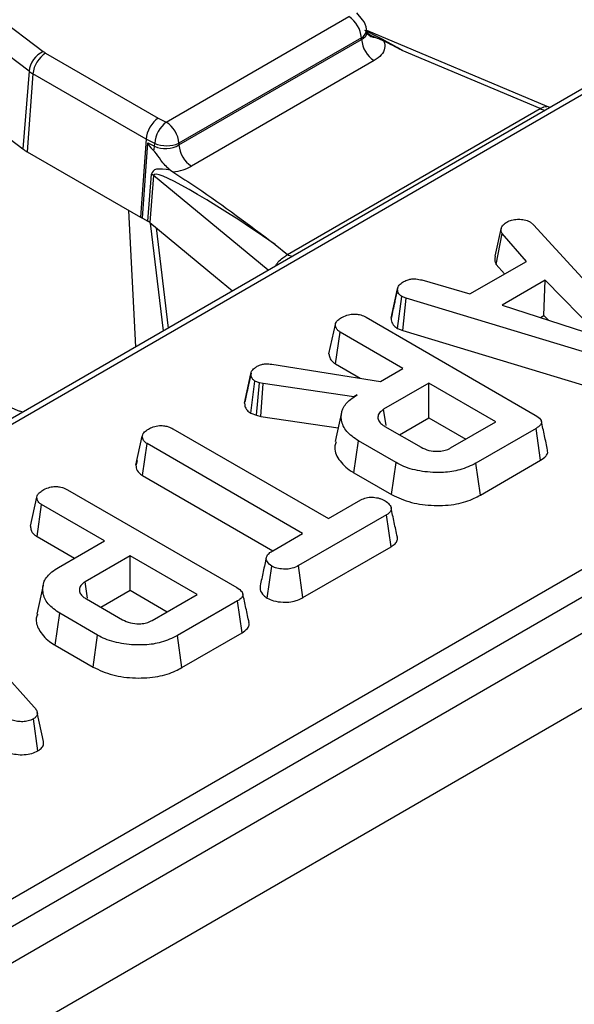
# Model space of a CAD drawing. Units: millimetres. Extents: x 8 to 418, y -29 to 291.
# Drawn here: x 328 to 332, y 136 to 144 of the extents above; entities that cross this region are included whole.
import ezdxf

# ---------------------------------------------------------------- set-up
doc = ezdxf.new("R2010")
doc.units = ezdxf.units.MM

msp = doc.modelspace()

# ---------------------------------------------------------------- linework, layer by layer
at = {"color": 7, "linetype": 'Continuous', "lineweight": 25}
for p, q in [((405.626007, 181.003382), (304.711767, 122.746831)), ((305.073887, 122.364555), (405.988127, 180.621106)), ((351.116313, 153.861477), (301.184851, 125.036657)), ((351.187735, 153.854404), (301.256273, 125.029585)), ((319.637948, 149.938215), (328.270797, 143.442478)), ((328.157886, 143.285987), (319.525037, 149.781724)), ((322.737537, 146.710788), (328.107441, 142.670234)), ((314.37361, 128.835802), (344.69509, 146.34002)), ((344.795721, 146.175445), (314.474241, 128.671227)), ((330.808126, 143.69505), (330.763031, 143.748307)), ((329.248621, 142.882069), (330.699085, 143.719404)), ((330.843348, 143.59802), (330.841068, 143.618534)), ((332.27602, 143.004614), (330.842167, 143.608645)), ((329.34917, 142.700251), (330.801304, 143.53855)), ((330.799962, 143.550625), (329.349498, 142.71329)), ((330.801304, 143.53855), (330.799962, 143.550625)), ((328.290011, 143.429828), (329.1846, 142.913393)), ((332.219923, 142.989879), (331.124736, 143.451242)), ((330.902181, 143.369772), (329.450047, 142.531472)), ((328.157886, 143.285987), (328.107441, 142.670234)), ((328.18938, 143.265253), (328.144421, 142.645889)), ((329.088114, 142.746425), (328.18938, 143.265253)), ((330.211603, 141.830501), (332.219923, 142.989879)), ((332.299659, 142.998854), (332.276008, 143.005329)), ((329.1846, 142.913393), (329.248621, 142.882069)), ((329.088114, 142.746425), (329.045007, 142.125992)), ((329.059785, 142.118762), (329.101414, 142.717936)), ((329.156607, 142.712913), (329.088114, 142.746425)), ((329.101414, 142.717936), (329.15606, 142.691199)), ((329.15606, 142.691199), (329.156607, 142.712913)), ((329.349498, 142.71329), (329.34917, 142.700251)), ((328.144421, 142.645889), (329.045007, 142.125992)), ((329.281651, 142.499907), (329.301986, 142.486053)), ((329.102342, 142.094194), (329.132012, 142.468679)), ((329.147958, 142.457709), (329.118288, 142.083224)), ((329.007025, 141.098057), (328.951763, 142.179821)), ((329.045007, 142.125992), (329.059785, 142.118762)), ((329.059785, 142.118762), (329.102342, 142.094194)), ((329.118288, 142.083224), (329.639936, 141.653149)), ((332.143229, 142.087641), (332.168184, 142.066955)), ((331.863515, 141.817637), (331.913193, 142.045346)), ((332.168184, 142.066955), (333.088967, 141.059251)), ((331.871943, 141.751038), (331.918312, 141.995847)), ((332.110915, 141.775689), (331.918312, 141.995847)), ((330.115031, 141.91012), (330.211603, 141.830501)), ((331.662361, 141.516744), (332.110915, 141.775689)), ((331.871943, 141.751038), (331.937805, 141.675754)), ((329.639936, 141.653149), (329.775283, 141.541562)), ((331.281315, 141.627747), (331.662361, 141.516744)), ((332.261606, 141.626269), (331.918632, 141.428274)), ((332.250299, 141.345314), (332.261606, 141.626269)), ((332.704401, 141.172654), (332.261606, 141.626269)), ((331.036646, 141.324589), (331.087112, 141.556639)), ((331.087887, 141.560421), (331.068693, 141.471934)), ((331.087511, 141.242193), (331.121025, 141.497536)), ((331.155899, 141.484053), (331.121025, 141.497536)), ((331.130115, 141.225721), (331.155899, 141.484053)), ((332.872689, 140.964686), (331.155899, 141.484053)), ((331.918632, 141.428274), (332.704401, 141.172654)), ((330.836664, 141.3319), (332.181686, 140.555435)), ((332.222673, 141.329366), (332.250299, 141.345314)), ((332.250299, 141.345314), (332.285966, 141.308776)), ((330.542313, 141.042104), (330.592871, 141.274274)), ((331.087511, 141.242193), (331.130115, 141.225721)), ((331.130115, 141.225721), (332.848829, 140.705772)), ((328.083887, 140.584547), (326.650034, 141.188578)), ((330.594664, 140.960764), (330.631264, 141.214063)), ((331.130368, 140.925937), (330.631264, 141.214063)), ((330.088328, 140.958997), (330.950882, 140.822322)), ((330.594664, 140.960764), (330.790442, 140.847744)), ((330.950882, 140.822322), (331.130368, 140.925937)), ((329.870798, 140.649672), (329.92132, 140.882164)), ((329.922545, 140.888359), (329.897435, 140.772241)), ((329.920419, 140.569497), (329.953314, 140.825277)), ((329.991067, 140.811979), (329.953314, 140.825277)), ((329.967052, 140.553071), (329.991067, 140.811979)), ((330.017941, 140.804591), (329.991067, 140.811979)), ((330.000797, 140.543794), (330.017941, 140.804591)), ((330.738763, 140.699868), (330.017941, 140.804591)), ((331.335128, 140.807731), (330.976797, 140.600871)), ((331.867506, 140.500396), (331.335128, 140.807731)), ((331.335128, 140.533304), (331.335128, 140.807731)), ((330.766278, 140.715752), (330.738763, 140.699868)), ((330.738919, 140.697186), (330.738763, 140.699868)), ((330.995459, 140.471899), (330.976797, 140.600871)), ((328.107526, 140.578787), (328.083875, 140.585262)), ((329.920419, 140.569497), (329.967052, 140.553071)), ((329.967052, 140.553071), (330.000797, 140.543794)), ((330.000797, 140.543794), (330.616221, 140.454384)), ((330.642338, 140.574387), (330.592313, 140.344528)), ((331.101866, 140.398644), (331.335128, 140.533304)), ((331.335128, 140.533304), (331.629819, 140.363182)), ((329.301023, 140.446501), (330.537586, 139.732649)), ((330.987035, 140.464934), (331.2737, 140.299446)), ((331.509175, 140.293536), (331.867506, 140.500396)), ((332.188404, 140.449235), (331.710416, 140.173298)), ((332.224759, 140.195795), (332.188404, 140.449235)), ((329.008013, 140.156362), (329.05851, 140.388507)), ((329.059704, 140.074973), (329.096263, 140.328295)), ((330.332825, 139.614443), (329.096263, 140.328295)), ((330.73954, 140.096971), (330.775556, 140.350607)), ((331.075658, 140.177361), (330.775556, 140.350607)), ((329.016448, 140.195289), (329.008947, 140.160883)), ((331.040411, 139.923282), (331.075658, 140.177361)), ((331.745528, 139.91914), (331.710416, 140.173298)), ((331.745528, 139.91914), (332.224759, 140.195795)), ((329.059704, 140.074973), (330.095157, 139.477219)), ((330.73954, 140.096971), (331.040411, 139.923282)), ((328.169138, 139.672099), (328.219695, 139.904269)), ((328.463488, 139.961894), (329.80851, 139.18543)), ((328.221488, 139.590759), (328.258088, 139.844058)), ((328.757192, 139.555931), (328.258088, 139.844058)), ((330.537586, 139.732649), (330.795456, 139.881514)), ((330.999897, 139.763124), (330.300511, 139.359377)), ((331.036469, 139.50981), (330.999897, 139.763124)), ((328.221488, 139.590759), (328.519505, 139.418718)), ((330.095431, 139.477398), (330.332825, 139.614443)), ((328.392782, 139.345562), (328.757192, 139.555931)), ((330.335317, 139.105043), (331.036469, 139.50981)), ((328.961952, 139.437726), (328.603621, 139.230865)), ((329.49433, 139.13039), (328.961952, 139.437726)), ((328.961952, 139.163298), (328.961952, 139.437726)), ((330.051446, 139.100435), (330.087112, 139.35439)), ((330.335317, 139.105043), (330.300511, 139.359377)), ((327.2785, 139.2442), (328.199283, 138.236496)), ((328.269249, 139.2048), (328.219235, 138.97499)), ((328.622283, 139.101894), (328.603621, 139.230865)), ((328.72869, 139.028639), (328.961952, 139.163298)), ((328.961952, 139.163298), (329.256643, 138.993177)), ((329.135999, 138.92353), (329.49433, 139.13039)), ((328.613859, 139.094929), (328.900524, 138.929441)), ((329.815228, 139.079229), (329.33724, 138.803293)), ((329.851583, 138.825789), (329.815228, 139.079229)), ((328.366364, 138.726966), (328.40238, 138.980602)), ((328.702482, 138.807356), (328.40238, 138.980602)), ((328.667235, 138.553276), (328.702482, 138.807356)), ((329.372352, 138.549135), (329.33724, 138.803293)), ((329.372352, 138.549135), (329.851583, 138.825789)), ((328.366364, 138.726966), (328.667235, 138.553276)), ((328.273581, 137.962104), (328.223425, 138.19267)), ((328.228713, 137.888873), (328.192884, 138.14267))]:
    msp.add_line(p, q, dxfattribs=at)
at = {"color": 8, "linetype": 'Continuous', "lineweight": 25}
for p, q in [((330.059891, 141.705863), (329.147958, 142.457709)), ((329.226588, 141.224808), (329.124628, 142.077997)), ((329.168804, 142.041575), (329.263842, 141.246314)), ((330.120745, 141.740993), (330.118607, 141.742627))]:
    msp.add_line(p, q, dxfattribs=at)
at = {"color": 7, "linetype": 'Continuous', "lineweight": 25}
for centre, radius, start, end in [((330.57952, 143.533406), 0.221113, 4.4664914, 57.2659196), ((330.699085, 143.602755), 0.142857, 6.3412788, 40.2455469), ((331.021746, 143.55577), 0.221113, 184.4664914, 237.2659196), ((328.35733, 143.261063), 0.200996, 115.5008479, 172.8769207), ((328.410257, 143.24325), 0.22197, 122.8008629, 174.3110006), ((328.384487, 143.594258), 0.189639, 233.1651238, 240.1197283), ((328.344236, 143.534771), 0.310838, 233.1651238, 240.1197283), ((329.39495, 142.692868), 0.239185, 127.7184651, 175.1924857), ((329.129056, 142.696071), 0.221113, 4.4664914, 57.2659196), ((329.252594, 142.947902), 0.253837, 247.7813082, 292.442654), ((328.326253, 142.962357), 0.364985, 233.1651238, 240.1197283), ((328.95486, 142.70562), 0.201716, 345.2960062, 355.9003849), ((329.569612, 142.717471), 0.221113, 184.4664914, 237.2659196), ((329.067594, 142.357972), 0.128085, 51.139528, 59.8057183)]:
    msp.add_arc(centre, radius, start, end, dxfattribs=at)
at = {"color": 8, "linetype": 'Continuous', "lineweight": 25}
for centre, radius, start, end in [((330.765163, 143.618085), 0.075907, 297.2867739, 0.338745), ((330.914172, 143.641717), 0.088539, 220.7128104, 268.1424078), ((332.269056, 143.069149), 0.093262, 238.2083033, 264.765892), ((330.260736, 141.90977), 0.093262, 238.2083033, 264.765892)]:
    msp.add_arc(centre, radius, start, end, dxfattribs=at)
msp.add_ellipse((331.194273, 143.3053), major_axis=(0.678319, -0.406217), ratio=0.11485117, start_param=1.74191921, end_param=2.20994513, dxfattribs=at)
at = {"color": 7, "linetype": 'Continuous', "lineweight": 25}
for centre, major_axis, ratio, start_param, end_param in [((329.1846, 142.796745), (0.06717, 0.126146), 0.55314918, 0.76636115, 2.24989102), ((330.335175, 142.016757), (1.232586, -0.705226), 0.07726662, 3.17893016, 3.46733743), ((329.248621, 142.76542), (0.142914, 0.005536), 0.66221499, 3.98249709, 5.46681163), ((330.298229, 141.773325), (1.160851, -0.712617), 0.15908845, 2.72654565, 3.22252637), ((330.197598, 141.725399), (1.047953, -0.737359), 0.08157342, 1.70687036, 3.19040023), ((329.248621, 142.648772), (0.285783, 0.000524), 0.5798035, 4.89915902, 5.4934932), ((329.000874, 142.035695), (0.14318, 0.000468), 0.57689449, 0.60741997, 0.78128707)]:
    msp.add_ellipse(centre, major_axis=major_axis, ratio=ratio, start_param=start_param, end_param=end_param, dxfattribs=at)
at = {"color": 8, "linetype": 'Continuous', "lineweight": 25}
for points, knots in [([(330.801304, 143.53855), (330.8115, 143.544861), (330.831853, 143.557459), (330.844825, 143.57934), (330.842207, 143.593328), (330.841306, 143.598143)], [0, 0, 0, 0, 0.39693065, 0.79238812, 1, 1, 1, 1]), ([(332.219923, 142.989879), (332.229498, 142.994015), (332.240901, 142.998942), (332.257726, 143.005189), (332.266864, 143.009336), (332.273738, 143.00438), (332.275373, 143.003201)], [0, 0, 0, 0, 0.36511436, 0.43484373, 0.86555689, 1, 1, 1, 1])]:
    msp.add_open_spline(points, degree=3, knots=knots, dxfattribs=at)
at = {"color": 7, "linetype": 'Continuous', "lineweight": 25}
for points, knots in [([(330.847118, 143.584206), (330.847075, 143.58405), (330.846965, 143.583656), (330.845165, 143.592909), (330.844077, 143.598506)], [0, 0, 0, 0, 0.39515044, 1, 1, 1, 1]), ([(330.911302, 143.553224), (330.887836, 143.562422), (330.863114, 143.572111), (330.846279, 143.590808), (330.845424, 143.591757)], [0, 0, 0, 0, 0.94921861, 1, 1, 1, 1]), ([(330.977637, 143.525748), (330.977955, 143.524993), (330.985789, 143.506325), (330.98936, 143.468014), (330.963731, 143.413027), (330.922697, 143.384189), (330.902181, 143.369772)], [0, 0, 0, 0, 0.01383918, 0.3419643, 0.67100159, 1, 1, 1, 1]), ([(330.977637, 143.525748), (330.962936, 143.53201), (330.941829, 143.540999), (330.91841, 143.550378), (330.911302, 143.553224)], [0, 0, 0, 0, 0.69651562, 1, 1, 1, 1]), ([(331.124736, 143.451242), (331.123655, 143.451787), (331.074538, 143.476567), (331.025549, 143.501431), (330.977637, 143.525748)], [0, 0, 0, 0, 0.02200677, 1, 1, 1, 1]), ([(329.281651, 142.499907), (329.280529, 142.500761), (329.253314, 142.521463), (329.209277, 142.569638), (329.173363, 142.630369), (329.15258, 142.651736), (329.14997, 142.654419)], [0, 0, 0, 0, 0.02273238, 0.55134787, 0.94366944, 1, 1, 1, 1]), ([(329.301986, 142.486053), (329.365599, 142.445059), (329.650336, 142.26157), (329.90827, 142.063168), (330.113534, 141.911228), (330.115031, 141.91012)], [0, 0, 0, 0, 0.22214392, 0.99432716, 1, 1, 1, 1]), ([(331.913193, 142.045346), (331.918405, 142.05291), (331.926337, 142.064422), (331.942859, 142.078039), (331.951659, 142.084807), (331.956065, 142.088195)], [0, 0, 0, 0, 0.48890986, 0.74410426, 1, 1, 1, 1]), ([(331.956065, 142.088195), (331.968136, 142.09405), (331.992405, 142.105822), (332.02671, 142.109497), (332.044655, 142.109934), (332.046927, 142.109989)], [0, 0, 0, 0, 0.46355649, 0.93205704, 1, 1, 1, 1]), ([(332.046927, 142.109989), (332.06338, 142.109576), (332.096425, 142.108745), (332.126607, 142.096281), (332.140959, 142.088821), (332.143229, 142.087641)], [0, 0, 0, 0, 0.45495302, 0.91378309, 1, 1, 1, 1]), ([(331.918312, 141.995847), (331.914859, 142.0037), (331.909558, 142.015754), (331.911128, 142.03248), (331.912504, 142.04105), (331.913193, 142.045346)], [0, 0, 0, 0, 0.48254907, 0.74067249, 1, 1, 1, 1]), ([(330.118607, 141.742627), (330.127478, 141.755612), (330.145211, 141.781571), (330.18361, 141.808811), (330.202786, 141.823669), (330.211603, 141.830501)], [0, 0, 0, 0, 0.3509618, 0.70157229, 1, 1, 1, 1]), ([(331.863515, 141.817637), (331.862692, 141.812681), (331.860482, 141.799376), (331.858599, 141.776664), (331.867382, 141.759798), (331.871943, 141.751038)], [0, 0, 0, 0, 0.22193733, 0.59589484, 1, 1, 1, 1]), ([(331.087112, 141.556639), (331.090186, 141.567104), (331.09635, 141.588083), (331.121894, 141.605938), (331.135954, 141.614679), (331.137662, 141.615741)], [0, 0, 0, 0, 0.46651193, 0.93516245, 1, 1, 1, 1]), ([(331.137662, 141.615741), (331.148534, 141.620915), (331.167416, 141.6299), (331.200693, 141.63727), (331.239225, 141.636336), (331.265204, 141.631034), (331.281315, 141.627747)], [0, 0, 0, 0, 0.270754202, 0.470236289, 0.671480441, 1, 1, 1, 1]), ([(331.121025, 141.497536), (331.112267, 141.504305), (331.092455, 141.519617), (331.087877, 141.541502), (331.087229, 141.554316), (331.087112, 141.556639)], [0, 0, 0, 0, 0.39348811, 0.89009197, 1, 1, 1, 1]), ([(331.068693, 141.471934), (331.067302, 141.46552), (331.056121, 141.413956), (331.046398, 141.369556), (331.037885, 141.33068)], [0, 0, 0, 0, 0.12439297, 1, 1, 1, 1]), ([(330.592871, 141.274274), (330.594284, 141.279964), (330.59779, 141.294079), (330.618563, 141.314456), (330.638813, 141.327215), (330.64918, 141.333747)], [0, 0, 0, 0, 0.247869445, 0.614944877, 1, 1, 1, 1]), ([(330.64918, 141.333747), (330.664453, 141.340748), (330.691137, 141.352982), (330.736685, 141.358372), (330.778574, 141.355762), (330.811735, 141.345453), (330.829905, 141.335575), (330.836664, 141.3319)], [0, 0, 0, 0, 0.2742471, 0.4791666, 0.64396421, 0.86755496, 1, 1, 1, 1]), ([(331.036646, 141.324589), (331.037128, 141.316595), (331.0384, 141.295486), (331.052892, 141.265607), (331.077645, 141.248865), (331.087511, 141.242193)], [0, 0, 0, 0, 0.26826954, 0.70834661, 1, 1, 1, 1]), ([(330.631264, 141.214063), (330.625069, 141.21813), (330.609649, 141.228252), (330.596064, 141.249351), (330.593954, 141.265819), (330.592871, 141.274274)], [0, 0, 0, 0, 0.24627344, 0.61302203, 1, 1, 1, 1]), ([(330.542313, 141.042104), (330.543438, 141.03211), (330.545999, 141.00935), (330.564541, 140.98066), (330.586915, 140.965883), (330.594664, 140.960764)], [0, 0, 0, 0, 0.33847446, 0.77087543, 1, 1, 1, 1]), ([(329.92132, 140.882164), (329.92276, 140.889008), (329.926159, 140.905157), (329.945185, 140.926121), (329.964185, 140.937946), (329.97219, 140.942929)], [0, 0, 0, 0, 0.29855262, 0.70445941, 1, 1, 1, 1]), ([(329.97219, 140.942929), (329.983292, 140.948386), (330.002707, 140.957929), (330.044678, 140.963625), (330.071847, 140.960744), (330.088328, 140.958997)], [0, 0, 0, 0, 0.34439081, 0.6023018, 1, 1, 1, 1]), ([(329.953314, 140.825277), (329.945957, 140.831057), (329.931854, 140.84214), (329.923601, 140.862303), (329.922088, 140.875477), (329.92132, 140.882164)], [0, 0, 0, 0, 0.34936929, 0.66979772, 1, 1, 1, 1]), ([(329.897435, 140.772241), (329.89713, 140.770827), (329.887779, 140.727576), (329.880043, 140.692567), (329.872561, 140.658702)], [0, 0, 0, 0, 0.03267926, 1, 1, 1, 1]), ([(330.775556, 140.350607), (330.741403, 140.374421), (330.672861, 140.422214), (330.635047, 140.513729), (330.641865, 140.603516), (330.6971, 140.672236), (330.74793, 140.704211), (330.766278, 140.715752)], [0, 0, 0, 0, 0.22668569, 0.45493604, 0.6785093, 0.88395603, 1, 1, 1, 1]), ([(329.870798, 140.649672), (329.871668, 140.641544), (329.873739, 140.622192), (329.886553, 140.593238), (329.909752, 140.576975), (329.920419, 140.569497)], [0, 0, 0, 0, 0.2811756, 0.66947642, 1, 1, 1, 1]), ([(330.976797, 140.600871), (330.964197, 140.591871), (330.938866, 140.573779), (330.927894, 140.539934), (330.936052, 140.508217), (330.957748, 140.483043), (330.978321, 140.470322), (330.987035, 140.464934)], [0, 0, 0, 0, 0.22625787, 0.45487948, 0.65614415, 0.85436173, 1, 1, 1, 1]), ([(332.181686, 140.555435), (332.198232, 140.544533), (332.222057, 140.528836), (332.233373, 140.502156), (332.227926, 140.481389), (332.211065, 140.463472), (332.195032, 140.453399), (332.188404, 140.449235)], [0, 0, 0, 0, 0.35161222, 0.50628906, 0.66204862, 0.86030207, 1, 1, 1, 1]), ([(329.05851, 140.388507), (329.060247, 140.395189), (329.064514, 140.411602), (329.087867, 140.431093), (329.106881, 140.443017), (329.114499, 140.447794)], [0, 0, 0, 0, 0.29158258, 0.71616309, 1, 1, 1, 1]), ([(329.114499, 140.447794), (329.128027, 140.454119), (329.155235, 140.46684), (329.202585, 140.472921), (329.248026, 140.468888), (329.279234, 140.458514), (329.295957, 140.449294), (329.301023, 140.446501)], [0, 0, 0, 0, 0.24759548, 0.49799697, 0.66780777, 0.89936803, 1, 1, 1, 1]), ([(332.280373, 140.27726), (332.272115, 140.315226), (332.255598, 140.391157), (332.239007, 140.467372), (332.230712, 140.505479)], [0, 0, 0, 0, 0.5000037, 1, 1, 1, 1]), ([(329.096263, 140.328295), (329.087974, 140.334133), (329.068453, 140.347883), (329.059781, 140.370003), (329.058798, 140.384306), (329.05851, 140.388507)], [0, 0, 0, 0, 0.34261771, 0.80695997, 1, 1, 1, 1]), ([(330.600086, 140.343696), (330.595684, 140.332481), (330.577433, 140.285982), (330.613418, 140.20065), (330.681561, 140.131738), (330.732432, 140.101233), (330.73954, 140.096971)], [0, 0, 0, 0, 0.12751358, 0.52866339, 0.93413873, 1, 1, 1, 1]), ([(331.2737, 140.299446), (331.293629, 140.289943), (331.332173, 140.271565), (331.399654, 140.265435), (331.455543, 140.271267), (331.488863, 140.282839), (331.50498, 140.291326), (331.509175, 140.293536)], [0, 0, 0, 0, 0.29176509, 0.5642894, 0.74972363, 0.93485201, 1, 1, 1, 1]), ([(332.224759, 140.195795), (332.240503, 140.206653), (332.266851, 140.224825), (332.283608, 140.254606), (332.279958, 140.270632), (332.278467, 140.277179)], [0, 0, 0, 0, 0.46755249, 0.78247993, 1, 1, 1, 1]), ([(329.008013, 140.156362), (329.008489, 140.149557), (329.009943, 140.128791), (329.024374, 140.099183), (329.049898, 140.081693), (329.059704, 140.074973)], [0, 0, 0, 0, 0.2308359, 0.70447917, 1, 1, 1, 1]), ([(331.710416, 140.173298), (331.669605, 140.153363), (331.594029, 140.116446), (331.440759, 140.094821), (331.284188, 140.102799), (331.155263, 140.135295), (331.095332, 140.166965), (331.075658, 140.177361)], [0, 0, 0, 0, 0.22507494, 0.41680766, 0.65426357, 0.88650422, 1, 1, 1, 1]), ([(328.276004, 139.963741), (328.291277, 139.970743), (328.317961, 139.982976), (328.363509, 139.988367), (328.405398, 139.985757), (328.438559, 139.975448), (328.456729, 139.965569), (328.463488, 139.961894)], [0, 0, 0, 0, 0.2742471, 0.4791666, 0.64396421, 0.86755496, 1, 1, 1, 1]), ([(328.219695, 139.904269), (328.221108, 139.909958), (328.224614, 139.924073), (328.245388, 139.944451), (328.265637, 139.957209), (328.276004, 139.963741)], [0, 0, 0, 0, 0.247869445, 0.614944877, 1, 1, 1, 1]), ([(328.258088, 139.844058), (328.251893, 139.848124), (328.236473, 139.858247), (328.222888, 139.879346), (328.220778, 139.895814), (328.219695, 139.904269)], [0, 0, 0, 0, 0.24627344, 0.61302203, 1, 1, 1, 1]), ([(330.795456, 139.881514), (330.808586, 139.88782), (330.835016, 139.900514), (330.872955, 139.903486), (330.892762, 139.903492), (330.895597, 139.903493)], [0, 0, 0, 0, 0.458262007, 0.922464182, 1, 1, 1, 1]), ([(330.895597, 139.903493), (330.911994, 139.900662), (330.937184, 139.896312), (330.967672, 139.885458), (330.981211, 139.878178), (330.988059, 139.874496)], [0, 0, 0, 0, 0.47963603, 0.73683063, 1, 1, 1, 1]), ([(331.040411, 139.923282), (331.090246, 139.90002), (331.1887, 139.854065), (331.375467, 139.831948), (331.552647, 139.84216), (331.67438, 139.880878), (331.729452, 139.910495), (331.745528, 139.91914)], [0, 0, 0, 0, 0.24315921, 0.48038307, 0.71064572, 0.91553739, 1, 1, 1, 1]), ([(330.988059, 139.874496), (331.000461, 139.865147), (331.025252, 139.846459), (331.03951, 139.816498), (331.03385, 139.791768), (331.019239, 139.775504), (331.005851, 139.766935), (330.999897, 139.763124)], [0, 0, 0, 0, 0.28318596, 0.56607684, 0.72157943, 0.87618158, 1, 1, 1, 1]), ([(331.08564, 139.587702), (331.077294, 139.626037), (331.060603, 139.702708), (331.043935, 139.779276), (331.035601, 139.817561)], [0, 0, 0, 0, 0.50000061, 1, 1, 1, 1]), ([(328.169138, 139.672099), (328.170262, 139.662105), (328.172823, 139.639345), (328.191365, 139.610655), (328.213739, 139.595877), (328.221488, 139.590759)], [0, 0, 0, 0, 0.33847446, 0.77087543, 1, 1, 1, 1]), ([(331.036469, 139.50981), (331.047456, 139.51721), (331.069613, 139.532133), (331.088163, 139.559736), (331.08593, 139.578692), (331.084869, 139.587701)], [0, 0, 0, 0, 0.34043568, 0.68651225, 1, 1, 1, 1]), ([(330.044116, 139.424762), (330.035894, 139.387018), (330.019448, 139.311524), (330.003303, 139.236849), (329.99523, 139.19951)], [0, 0, 0, 0, 0.49997114, 1, 1, 1, 1]), ([(330.087112, 139.35439), (330.073986, 139.365907), (330.052107, 139.385101), (330.040917, 139.4151), (330.048278, 139.440727), (330.068857, 139.460981), (330.08763, 139.472579), (330.095431, 139.477398)], [0, 0, 0, 0, 0.29891365, 0.49822207, 0.65322749, 0.85591567, 1, 1, 1, 1]), ([(328.40238, 138.980602), (328.368229, 139.004414), (328.299691, 139.052203), (328.261876, 139.14371), (328.268674, 139.233455), (328.323816, 139.3021), (328.374501, 139.334042), (328.392782, 139.345562)], [0, 0, 0, 0, 0.22681533, 0.4551967, 0.67889835, 0.88418858, 1, 1, 1, 1]), ([(330.300511, 139.359377), (330.284528, 139.351397), (330.257526, 139.337916), (330.203593, 139.329494), (330.154421, 139.333424), (330.1126, 139.341865), (330.09391, 139.35105), (330.087112, 139.35439)], [0, 0, 0, 0, 0.2651869, 0.4480003, 0.6897129, 0.88714581, 1, 1, 1, 1]), ([(328.603621, 139.230865), (328.591021, 139.221866), (328.56569, 139.203773), (328.554718, 139.169929), (328.562876, 139.138212), (328.584572, 139.113038), (328.605145, 139.100317), (328.613859, 139.094929)], [0, 0, 0, 0, 0.22625787, 0.45487948, 0.65614415, 0.85436173, 1, 1, 1, 1]), ([(329.996259, 139.199496), (329.99505, 139.189434), (329.991853, 139.162835), (330.013931, 139.127656), (330.041588, 139.107587), (330.051446, 139.100435)], [0, 0, 0, 0, 0.28139377, 0.74387658, 1, 1, 1, 1]), ([(329.80851, 139.18543), (329.825056, 139.174528), (329.848881, 139.15883), (329.860197, 139.132151), (329.85475, 139.111383), (329.837889, 139.093467), (329.821856, 139.083394), (329.815228, 139.079229)], [0, 0, 0, 0, 0.35161222, 0.50628906, 0.66204862, 0.86030207, 1, 1, 1, 1]), ([(329.907198, 138.907254), (329.898939, 138.94522), (329.882422, 139.021152), (329.865831, 139.097366), (329.857536, 139.135473)], [0, 0, 0, 0, 0.5000037, 1, 1, 1, 1]), ([(330.051446, 139.100435), (330.067581, 139.09315), (330.104392, 139.076531), (330.171455, 139.068286), (330.238383, 139.069558), (330.293213, 139.083497), (330.321829, 139.098141), (330.335317, 139.105043)], [0, 0, 0, 0, 0.19401097, 0.44262357, 0.63517154, 0.82804379, 1, 1, 1, 1]), ([(328.227145, 138.974112), (328.222609, 138.963067), (328.206152, 138.922999), (328.234783, 138.845042), (328.292752, 138.772333), (328.351008, 138.736429), (328.366364, 138.726966)], [0, 0, 0, 0, 0.12541215, 0.45497856, 0.85633906, 1, 1, 1, 1]), ([(328.900524, 138.929441), (328.920453, 138.919938), (328.958997, 138.901559), (329.026478, 138.89543), (329.082367, 138.901262), (329.115688, 138.912834), (329.131804, 138.921321), (329.135999, 138.92353)], [0, 0, 0, 0, 0.29176509, 0.5642894, 0.74972363, 0.93485201, 1, 1, 1, 1]), ([(329.851583, 138.825789), (329.867327, 138.836648), (329.893675, 138.85482), (329.910432, 138.884601), (329.906783, 138.900627), (329.905292, 138.907174)], [0, 0, 0, 0, 0.46755249, 0.78247993, 1, 1, 1, 1]), ([(329.33724, 138.803293), (329.296429, 138.783358), (329.220853, 138.746441), (329.067583, 138.724815), (328.911012, 138.732793), (328.782087, 138.76529), (328.722156, 138.79696), (328.702482, 138.807356)], [0, 0, 0, 0, 0.22507494, 0.41680766, 0.65426357, 0.88650422, 1, 1, 1, 1]), ([(328.667235, 138.553276), (328.717071, 138.530015), (328.815524, 138.484059), (329.002291, 138.461943), (329.179471, 138.472154), (329.301204, 138.510872), (329.356276, 138.54049), (329.372352, 138.549135)], [0, 0, 0, 0, 0.24315921, 0.48038307, 0.71064572, 0.91553739, 1, 1, 1, 1]), ([(328.199283, 138.236496), (328.205778, 138.228222), (328.218824, 138.211603), (328.226331, 138.186764), (328.219936, 138.164405), (328.20582, 138.150948), (328.195553, 138.144378), (328.192884, 138.14267)], [0, 0, 0, 0, 0.26992769, 0.5421936, 0.73648821, 0.93149707, 1, 1, 1, 1]), ([(328.192884, 138.14267), (328.179324, 138.136203), (328.154506, 138.124367), (328.107918, 138.118709), (328.049286, 138.122694), (328.009652, 138.134198), (327.983004, 138.141931)], [0, 0, 0, 0, 0.22918353, 0.41947027, 0.60969591, 1, 1, 1, 1]), ([(328.228713, 137.888873), (328.240198, 137.896949), (328.262628, 137.912721), (328.275855, 137.939417), (328.273037, 137.955677), (328.271932, 137.962056)], [0, 0, 0, 0, 0.38937211, 0.76047089, 1, 1, 1, 1]), ([(327.959144, 137.883017), (327.990306, 137.874114), (328.040595, 137.859745), (328.118546, 137.855942), (328.180681, 137.86567), (328.213654, 137.880954), (328.228676, 137.888854), (328.228713, 137.888873)], [0, 0, 0, 0, 0.35456856, 0.57218536, 0.79074344, 0.99948182, 1, 1, 1, 1])]:
    msp.add_open_spline(points, degree=3, knots=knots, dxfattribs=at)

doc.saveas('drawing.dxf')
